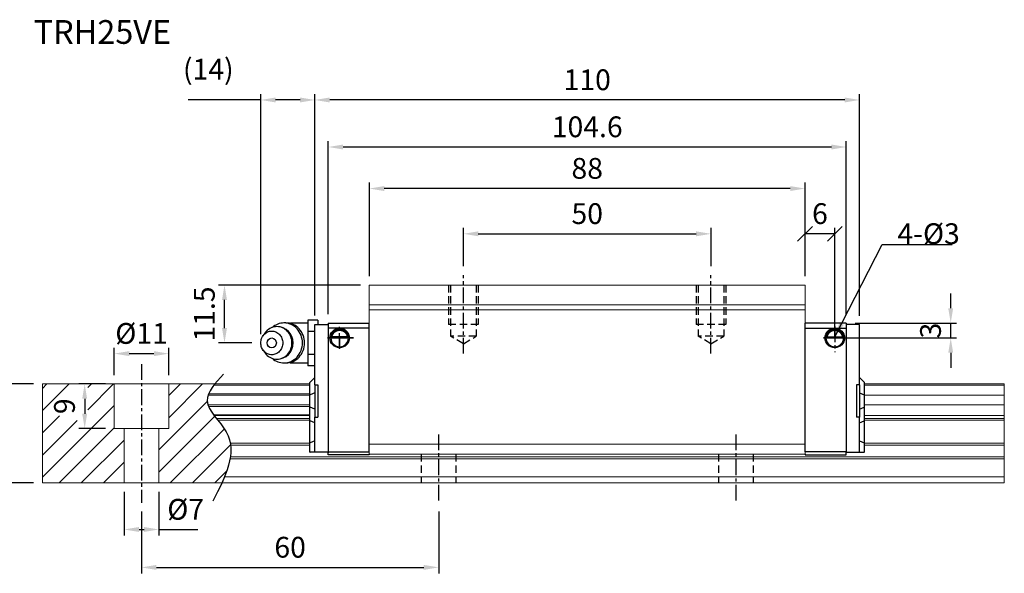
# Model space of a CAD drawing. Units: millimetres. Extents: x 10 to 313, y 334 to 446.
# Drawn here: x 115 to 313, y 334 to 446 of the extents above; entities that cross this region are included whole.
import ezdxf
from ezdxf.enums import TextEntityAlignment as Align

# ---------------------------------------------------------------- set-up
doc = ezdxf.new("R2010")
doc.units = ezdxf.units.MM
doc.header["$PDSIZE"] = -1
doc.linetypes.add('CENTER', pattern=[10.16, 6.35, -1.27, 1.27, -1.27])
doc.linetypes.add('DASHED', pattern=[0.75, 0.5, -0.25])
for name, color, linetype in [('2', 7, 'Continuous'), ('CHA', 7, 'Continuous'), ('CL', 1, 'CENTER'), ('DIM', 4, 'Continuous'), ('HID', 2, 'DASHED'), ('OUT', 3, 'Continuous')]:
    doc.layers.add(name, color=color, linetype=linetype)
doc.styles.add('DIM-7', font='SIMPLEX.shx', dxfattribs={"width": 0.7, "bigfont": 'chineset.shx'})
doc.styles.add('T', font='kaiu.ttf')
doc.dimstyles.new('CNS', dxfattribs={"dimtxt": 3.5, "dimasz": 2.5, "dimexe": 1, "dimexo": 1.5, "dimgap": 0.09, "dimtad": 0, "dimdsep": 46, "dimtxsty": 'DIM-7', "dimcen": 0.09, "dimclrd": 1, "dimclre": 1, "dimclrt": 4, "dimadec": 0, "dimazin": 0, "dimtfac": 1, "dimtix": 1, "dimtmove": 2, "dimatfit": 3, "dimfxl": 1, "dimtvp": 0.971429, "dimtolj": 1, "dimarcsym": 0})

# ---------------------------------------------------------------- blocks, each defined once
blk = doc.blocks.new('*D5')
at = {"layer": 'DEFPOINTS', "color": 0}
for p in [(106.4, 372.54), (119.2, 372.54), (119.2, 352.54)]:
    blk.add_point(p, dxfattribs=at)
at = {"layer": 'DIM', "color": 7, "lineweight": -2}
for p, q in [((117.4, 372.54), (105.2, 372.54)), ((106.4, 355.54), (106.4, 369.54)), ((117.4, 352.54), (105.2, 352.54))]:
    blk.add_line(p, q, dxfattribs=at)
at = {"layer": 'DIM', "color": 7}
for points in [[(105.9, 369.54), (106.9, 369.54), (106.4, 372.54)], [(105.9, 355.54), (106.9, 355.54), (106.4, 352.54)]]:
    blk.add_solid(points, dxfattribs=at)
at = {"layer": 'DIM', "color": 7, "insert": (102.32, 362.54), "char_height": 4.2, "attachment_point": 5, "rotation": 90, "style": 'DIM-7'}
blk.add_mtext('\\A1;20', dxfattribs=at)
blk = doc.blocks.new('*D6')
at = {"layer": 'DEFPOINTS', "color": 0}
for p in [(144.7, 378.68), (133.7, 372.54), (144.7, 372.54)]:
    blk.add_point(p, dxfattribs=at)
at = {"layer": 'DIM', "color": 7, "lineweight": -2}
for p, q in [((133.7, 374.34), (133.7, 379.88)), ((144.7, 374.34), (144.7, 379.88)), ((136.7, 378.68), (141.7, 378.68))]:
    blk.add_line(p, q, dxfattribs=at)
at = {"layer": 'DIM', "color": 7}
for points in [[(136.7, 379.18), (136.7, 378.18), (133.7, 378.68)], [(141.7, 379.18), (141.7, 378.18), (144.7, 378.68)]]:
    blk.add_solid(points, dxfattribs=at)
at = {"layer": 'DIM', "color": 7, "insert": (139.2, 382.76), "char_height": 4.2, "attachment_point": 5, "style": 'DIM-7'}
blk.add_mtext('\\A1;%%C11', dxfattribs=at)
blk = doc.blocks.new('*D7')
at = {"layer": 'DEFPOINTS', "color": 0}
for p in [(135.7, 352.54), (142.7, 352.54), (142.7, 343.13)]:
    blk.add_point(p, dxfattribs=at)
at = {"layer": 'DIM', "color": 7, "lineweight": -2}
for p, q in [((135.7, 350.74), (135.7, 341.93)), ((142.7, 350.74), (142.7, 341.93)), ((138.7, 343.13), (139.7, 343.13)), ((142.7, 343.13), (150.53, 343.13))]:
    blk.add_line(p, q, dxfattribs=at)
at = {"layer": 'DIM', "color": 7}
for points in [[(138.7, 343.63), (138.7, 342.63), (135.7, 343.13)], [(139.7, 343.63), (139.7, 342.63), (142.7, 343.13)]]:
    blk.add_solid(points, dxfattribs=at)
at = {"layer": 'DIM', "color": 7, "insert": (148.11, 347.21), "char_height": 4.2, "attachment_point": 5, "style": 'DIM-7'}
blk.add_mtext('\\A1;%%C7', dxfattribs=at)
blk = doc.blocks.new('*D8')
at = {"layer": 'DEFPOINTS', "color": 0}
for p in [(133.7, 372.54), (127.71, 363.54), (133.7, 363.54)]:
    blk.add_point(p, dxfattribs=at)
at = {"layer": 'DIM', "color": 7, "lineweight": -2}
for p, q in [((131.9, 372.54), (126.51, 372.54)), ((127.71, 369.54), (127.71, 366.54)), ((131.9, 363.54), (126.51, 363.54))]:
    blk.add_line(p, q, dxfattribs=at)
at = {"layer": 'DIM', "color": 7}
for points in [[(127.21, 369.54), (128.21, 369.54), (127.71, 372.54)], [(127.21, 366.54), (128.21, 366.54), (127.71, 363.54)]]:
    blk.add_solid(points, dxfattribs=at)
at = {"layer": 'DIM', "color": 7, "insert": (123.63, 368.04), "char_height": 4.2, "attachment_point": 5, "rotation": 90, "style": 'DIM-7'}
blk.add_mtext('\\A1;9', dxfattribs=at)
blk = doc.blocks.new('*D9')
at = {"layer": 'DEFPOINTS', "color": 0}
for p in [(139.2, 348.54), (199.2, 348.54), (199.2, 335.46)]:
    blk.add_point(p, dxfattribs=at)
at = {"layer": 'DIM', "color": 7, "lineweight": -2}
for p, q in [((139.2, 346.74), (139.2, 334.26)), ((199.2, 346.74), (199.2, 334.26)), ((142.2, 335.46), (196.2, 335.46))]:
    blk.add_line(p, q, dxfattribs=at)
at = {"layer": 'DIM', "color": 7}
for points in [[(142.2, 335.96), (142.2, 334.96), (139.2, 335.46)], [(196.2, 335.96), (196.2, 334.96), (199.2, 335.46)]]:
    blk.add_solid(points, dxfattribs=at)
at = {"layer": 'DIM', "color": 7, "insert": (169.2, 339.54), "char_height": 4.2, "attachment_point": 5, "style": 'DIM-7'}
blk.add_mtext('\\A1;60', dxfattribs=at)
blk = doc.blocks.new('*D10')
at = {"layer": 'DEFPOINTS', "color": 0}
for p in [(254.2, 402.9), (204.2, 394.54), (254.2, 394.54)]:
    blk.add_point(p, dxfattribs=at)
at = {"layer": 'DIM', "color": 7, "lineweight": -2}
for p, q in [((204.2, 396.34), (204.2, 404.1)), ((254.2, 396.34), (254.2, 404.1)), ((207.2, 402.9), (251.2, 402.9))]:
    blk.add_line(p, q, dxfattribs=at)
at = {"layer": 'DIM', "color": 7}
for points in [[(207.2, 403.4), (207.2, 402.4), (204.2, 402.9)], [(251.2, 403.4), (251.2, 402.4), (254.2, 402.9)]]:
    blk.add_solid(points, dxfattribs=at)
at = {"layer": 'DIM', "color": 7, "insert": (229.2, 406.98), "char_height": 4.2, "attachment_point": 5, "style": 'DIM-7'}
blk.add_mtext('\\A1;50', dxfattribs=at)
blk = doc.blocks.new('*D11')
at = {"layer": 'DEFPOINTS', "color": 0}
for p in [(185.2, 412.05), (185.2, 392.54), (273.2, 392.54)]:
    blk.add_point(p, dxfattribs=at)
at = {"layer": 'DIM', "color": 7, "lineweight": -2}
for p, q in [((185.2, 394.34), (185.2, 413.25)), ((270.2, 412.05), (188.2, 412.05)), ((273.2, 394.34), (273.2, 413.25))]:
    blk.add_line(p, q, dxfattribs=at)
at = {"layer": 'DIM', "color": 7}
for points in [[(188.2, 412.55), (188.2, 411.55), (185.2, 412.05)], [(270.2, 412.55), (270.2, 411.55), (273.2, 412.05)]]:
    blk.add_solid(points, dxfattribs=at)
at = {"layer": 'DIM', "color": 7, "insert": (229.2, 416.13), "char_height": 4.2, "attachment_point": 5, "style": 'DIM-7'}
blk.add_mtext('\\A1;88', dxfattribs=at)
blk = doc.blocks.new('*D4')
at = {"layer": 'DEFPOINTS', "color": 0}
for p in [(174.2, 429.96), (174.2, 384.59), (284.2, 384.52)]:
    blk.add_point(p, dxfattribs=at)
at = {"layer": 'DIM', "color": 7, "lineweight": -2}
for p, q in [((174.2, 386.39), (174.2, 431.16)), ((281.2, 429.96), (177.2, 429.96)), ((284.2, 386.32), (284.2, 431.16))]:
    blk.add_line(p, q, dxfattribs=at)
at = {"layer": 'DIM', "color": 7}
for points in [[(177.2, 430.46), (177.2, 429.46), (174.2, 429.96)], [(281.2, 430.46), (281.2, 429.46), (284.2, 429.96)]]:
    blk.add_solid(points, dxfattribs=at)
at = {"layer": 'DIM', "color": 7, "insert": (229.2, 434.04), "char_height": 4.2, "attachment_point": 5, "style": 'DIM-7'}
blk.add_mtext('\\A1;110', dxfattribs=at)
blk = doc.blocks.new('_Oblique')
at = {"color": 0, "linetype": 'ByBlock', "lineweight": -2}
blk.add_line((-0.5, -0.5), (0.5, 0.5), dxfattribs=at)
blk = doc.blocks.new('*D12')
at = {"layer": 'DEFPOINTS', "color": 0}
for p in [(273.2, 402.9), (273.2, 392.54), (279.2, 381.84)]:
    blk.add_point(p, dxfattribs=at)
at = {"layer": 'DIM', "color": 7, "lineweight": -2}
for p, q in [((273.2, 394.34), (273.2, 404.1)), ((279.2, 383.64), (279.2, 404.1)), ((279.2, 402.9), (273.2, 402.9))]:
    blk.add_line(p, q, dxfattribs=at)
at = {"layer": 'DIM', "color": 7, "lineweight": -2, "xscale": 3, "yscale": 3, "zscale": 3, "rotation": 180}
blk.add_blockref('_Oblique', (273.2, 402.9), dxfattribs=at)
at = {"layer": 'DIM', "color": 7, "lineweight": -2, "xscale": 3, "yscale": 3, "zscale": 3}
blk.add_blockref('_Oblique', (279.2, 402.9), dxfattribs=at)
at = {"layer": 'DIM', "color": 7, "insert": (276.2, 406.98), "char_height": 4.2, "attachment_point": 5, "style": 'DIM-7'}
blk.add_mtext('\\A1;6', dxfattribs=at)
blk = doc.blocks.new('*D13')
at = {"layer": 'DEFPOINTS', "color": 0}
for p in [(281.5, 384.84), (302.61, 384.84), (279.2, 381.84)]:
    blk.add_point(p, dxfattribs=at)
at = {"layer": 'DIM', "color": 7, "lineweight": -2}
for p, q in [((302.61, 387.84), (302.61, 390.84)), ((283.3, 384.84), (303.81, 384.84)), ((302.61, 381.84), (302.61, 384.84)), ((281, 381.84), (303.81, 381.84)), ((302.61, 378.84), (302.61, 375.84))]:
    blk.add_line(p, q, dxfattribs=at)
at = {"layer": 'DIM', "color": 7}
for points in [[(302.11, 387.84), (303.11, 387.84), (302.61, 384.84)], [(302.11, 378.84), (303.11, 378.84), (302.61, 381.84)]]:
    blk.add_solid(points, dxfattribs=at)
at = {"layer": 'DIM', "color": 7, "insert": (298.53, 383.34), "char_height": 4.2, "attachment_point": 5, "rotation": 90, "style": 'DIM-7'}
blk.add_mtext('\\A1;3', dxfattribs=at)
blk = doc.blocks.new('*D18')
at = {"layer": 'DEFPOINTS', "color": 0}
for p in [(281.5, 420.45), (176.9, 384.84), (281.5, 384.84)]:
    blk.add_point(p, dxfattribs=at)
at = {"layer": 'DIM', "color": 7, "lineweight": -2}
for p, q in [((176.9, 386.64), (176.9, 421.65)), ((281.5, 386.64), (281.5, 421.65)), ((179.9, 420.45), (278.5, 420.45))]:
    blk.add_line(p, q, dxfattribs=at)
at = {"layer": 'DIM', "color": 7}
for points in [[(179.9, 420.95), (179.9, 419.95), (176.9, 420.45)], [(278.5, 420.95), (278.5, 419.95), (281.5, 420.45)]]:
    blk.add_solid(points, dxfattribs=at)
at = {"layer": 'DIM', "color": 7, "insert": (229.2, 424.53), "char_height": 4.2, "attachment_point": 5, "style": 'DIM-7'}
blk.add_mtext('\\A1;104.6', dxfattribs=at)
blk = doc.blocks.new('*D26')
at = {"layer": 'DEFPOINTS', "color": 0}
for p in [(155.95, 392.54), (185.2, 392.54), (163.28, 380.84)]:
    blk.add_point(p, dxfattribs=at)
at = {"layer": 'DIM', "color": 7, "lineweight": -2}
for p, q in [((183.4, 392.54), (154.75, 392.54)), ((155.95, 383.84), (155.95, 389.54)), ((161.48, 380.84), (154.75, 380.84))]:
    blk.add_line(p, q, dxfattribs=at)
at = {"layer": 'DIM', "color": 7}
for points in [[(155.45, 389.54), (156.45, 389.54), (155.95, 392.54)], [(155.45, 383.84), (156.45, 383.84), (155.95, 380.84)]]:
    blk.add_solid(points, dxfattribs=at)
at = {"layer": 'DIM', "color": 7, "insert": (151.87, 386.69), "char_height": 4.2, "attachment_point": 5, "rotation": 90, "style": 'DIM-7'}
blk.add_mtext('\\A1;11.5', dxfattribs=at)
blk = doc.blocks.new('*D27')
at = {"layer": 'DEFPOINTS', "color": 0}
for p in [(174.2, 429.96), (174.2, 384.59), (163.28, 380.84)]:
    blk.add_point(p, dxfattribs=at)
at = {"layer": 'DIM', "color": 7, "lineweight": -2}
for p, q in [((163.28, 429.96), (148.58, 429.96)), ((163.28, 382.64), (163.28, 431.16)), ((171.2, 429.96), (166.28, 429.96)), ((174.2, 386.39), (174.2, 431.16))]:
    blk.add_line(p, q, dxfattribs=at)
at = {"layer": 'DIM', "color": 7}
for points in [[(166.28, 430.46), (166.28, 429.46), (163.28, 429.96)], [(171.2, 430.46), (171.2, 429.46), (174.2, 429.96)]]:
    blk.add_solid(points, dxfattribs=at)
at = {"layer": 'DIM', "color": 7, "insert": (152.68, 436.18), "char_height": 4.2, "attachment_point": 5, "style": 'DIM-7'}
blk.add_mtext('\\A1;(14)', dxfattribs=at)

msp = doc.modelspace()

# ---------------------------------------------------------------- linework, layer by layer
at = {"layer": '2', "color": 0, "linetype": 'Continuous'}
for p, q in [((168.368, 384.883), (167.953, 384.883)), ((172.796, 384.842), (169.496, 384.842)), ((174.796, 385.46), (172.796, 385.46)), ((172.796, 385.46), (172.796, 384.306)), ((172.796, 384.306), (172.796, 383.151)), ((174.196, 384.445), (174.196, 384.592)), ((174.196, 384.592), (176.896, 384.592)), ((174.196, 383.238), (174.196, 384.445)), ((174.796, 385.46), (174.796, 384.592)), ((176.896, 384.842), (185.196, 384.842)), ((176.896, 384.842), (176.896, 383.842)), ((176.896, 384.592), (176.896, 384.445)), ((176.896, 384.592), (176.896, 383.092)), ((176.896, 384.445), (176.896, 383.238)), ((176.896, 383.842), (176.896, 358.842)), ((185.196, 383.842), (176.896, 383.842)), ((185.196, 358.842), (185.196, 384.842)), ((281.496, 384.842), (273.196, 384.842)), ((273.196, 358.842), (273.196, 384.842)), ((273.196, 383.842), (281.496, 383.842)), ((281.496, 384.842), (281.496, 383.842)), ((281.496, 384.592), (281.496, 384.445)), ((284.196, 384.592), (281.496, 384.592)), ((281.496, 384.592), (281.496, 383.092)), ((281.496, 384.445), (281.496, 383.238)), ((281.496, 383.842), (281.496, 358.842)), ((284.196, 384.445), (284.196, 384.592)), ((284.196, 383.238), (284.196, 384.445)), ((164.076, 382.8), (163.712, 382.266)), ((174.196, 383.151), (172.796, 383.151)), ((172.796, 383.151), (172.796, 380.842)), ((174.196, 382.884), (174.196, 383.238)), ((174.196, 372.341), (174.196, 382.884)), ((176.896, 383.238), (176.896, 382.884)), ((176.896, 383.092), (176.896, 360.092)), ((176.896, 382.884), (176.896, 360.299)), ((177.422, 381.892), (180.971, 381.892)), ((180.828, 382.025), (177.564, 382.025)), ((180.751, 382.092), (177.641, 382.092)), ((280.971, 381.892), (277.422, 381.892)), ((277.564, 382.025), (280.828, 382.025)), ((277.641, 382.092), (280.751, 382.092)), ((281.496, 383.238), (281.496, 382.884)), ((281.496, 383.092), (281.496, 360.092)), ((281.496, 382.884), (281.496, 360.299)), ((284.196, 382.884), (284.196, 383.238)), ((284.196, 372.341), (284.196, 382.884)), ((172.796, 380.842), (172.796, 378.532)), ((185.196, 379.942), (185.196, 380.192)), ((273.196, 379.942), (273.196, 380.192)), ((163.712, 379.417), (164.076, 378.883)), ((174.196, 378.532), (172.796, 378.532)), ((172.796, 378.532), (172.796, 377.377)), ((167.953, 376.8), (168.368, 376.8)), ((169.496, 376.842), (172.796, 376.842)), ((172.796, 377.377), (172.796, 376.223)), ((174.196, 376.223), (172.796, 376.223)), ((174.196, 373.842), (173.246, 372.892)), ((284.196, 373.842), (285.146, 372.892)), ((173.196, 372.842), (173.246, 372.892)), ((173.196, 370.337), (173.196, 372.842)), ((174.196, 372.341), (174.196, 365.841)), ((174.196, 372.341), (174.796, 372.341)), ((174.796, 372.341), (174.796, 365.841)), ((283.596, 372.341), (283.596, 365.841)), ((284.196, 372.341), (283.596, 372.341)), ((284.196, 372.341), (284.196, 365.841)), ((285.196, 372.842), (285.146, 372.892)), ((285.196, 370.337), (285.196, 372.842)), ((173.196, 370.337), (173.246, 370.357)), ((173.196, 367.845), (173.196, 370.337)), ((174.196, 370.731), (173.246, 370.357)), ((284.196, 370.731), (285.146, 370.357)), ((285.196, 370.337), (285.146, 370.357)), ((285.196, 367.845), (285.196, 370.337)), ((173.196, 365.11), (173.196, 367.845)), ((173.196, 367.845), (173.246, 367.825)), ((174.196, 367.451), (173.246, 367.825)), ((284.196, 367.451), (285.146, 367.825)), ((285.196, 367.845), (285.146, 367.825)), ((285.196, 365.11), (285.196, 367.845)), ((173.196, 360.632), (173.196, 365.11)), ((173.196, 365.11), (173.246, 365.091)), ((174.196, 364.716), (173.246, 365.091)), ((174.196, 365.841), (174.796, 365.841)), ((174.196, 360.299), (174.196, 365.841)), ((284.196, 365.841), (283.596, 365.841)), ((284.196, 360.299), (284.196, 365.841)), ((284.196, 364.716), (285.146, 365.091)), ((285.196, 365.11), (285.146, 365.091)), ((285.196, 360.632), (285.196, 365.11)), ((173.196, 360.632), (173.246, 360.652)), ((173.196, 358.742), (173.196, 360.632)), ((174.196, 361.046), (173.246, 360.652)), ((174.196, 359.945), (174.196, 360.299)), ((174.196, 358.888), (174.196, 359.945)), ((176.896, 360.299), (176.896, 359.945)), ((176.896, 360.092), (176.896, 358.592)), ((176.896, 359.945), (176.896, 358.888)), ((281.496, 360.299), (281.496, 359.945)), ((281.496, 360.092), (281.496, 358.592)), ((281.496, 359.945), (281.496, 358.888)), ((284.196, 361.046), (285.146, 360.652)), ((284.196, 359.945), (284.196, 360.299)), ((284.196, 358.888), (284.196, 359.945)), ((285.196, 360.632), (285.146, 360.652)), ((285.196, 358.742), (285.196, 360.632)), ((173.196, 358.742), (173.246, 358.742)), ((174.196, 358.742), (173.246, 358.742)), ((174.196, 358.742), (174.196, 358.888)), ((176.896, 358.742), (174.196, 358.742)), ((176.896, 358.742), (176.896, 358.888)), ((176.896, 358.842), (185.196, 358.842)), ((176.896, 358.342), (176.896, 358.842)), ((176.896, 358.206), (176.896, 358.342)), ((176.896, 358.206), (176.896, 358.342)), ((185.197, 358.206), (176.896, 358.206)), ((185.197, 358.206), (176.896, 358.206)), ((185.196, 358.342), (185.196, 358.206)), ((281.496, 358.842), (273.196, 358.842)), ((273.196, 358.342), (273.196, 358.206)), ((273.196, 358.206), (281.496, 358.206)), ((273.196, 358.206), (281.496, 358.206)), ((281.496, 358.742), (281.496, 358.888)), ((281.496, 358.342), (281.496, 358.842)), ((281.496, 358.742), (284.196, 358.742)), ((281.496, 358.206), (281.496, 358.342)), ((281.496, 358.206), (281.496, 358.342)), ((284.196, 358.742), (284.196, 358.888)), ((284.196, 358.742), (285.146, 358.742)), ((285.196, 358.742), (285.146, 358.742))]:
    msp.add_line(p, q, dxfattribs=at)
for centre, radius, start, end in [((166.53, 380.842), 3.3, 270, 89.84908), ((169.496, 380.842), 4, 89.99998, 93.25686), ((179.196, 381.842), 1.775, 90, 270), ((179.196, 381.842), 1.775, 270, 90), ((279.196, 381.842), 1.775, 90, 270), ((279.196, 381.842), 1.775, 270, 90), ((169.496, 380.842), 4, 266.21721, 270.00002)]:
    msp.add_arc(centre, radius, start, end, dxfattribs=at)
at = {"layer": '2', "color": 0, "linetype": 'Continuous', "extrusion": (0, 0, -1)}
for centre, radius, start, end in [((-179.196, 381.842), 1.975, 270, 90), ((-179.196, 381.842), 1.975, 90, 270), ((-279.196, 381.842), 1.975, 270, 90), ((-279.196, 381.842), 1.975, 90, 270), ((-179.196, 381.842), 1.575, 9.1332, 90), ((-179.196, 381.842), 1.575, 90, 170.8668), ((-279.196, 381.842), 1.575, 9.1332, 90), ((-279.196, 381.842), 1.575, 90, 170.8668)]:
    msp.add_arc(centre, radius, start, end, dxfattribs=at)
at = {"layer": '2', "color": 0, "linetype": 'Continuous'}
msp.add_ellipse((165.496, 380.842), major_axis=(0, -1), ratio=0.9238797, dxfattribs=at)
for points, knots in [([(164.077, 378.883), (164.167, 378.75), (164.266, 378.625), (164.938, 377.897), (165.731, 377.542), (167.328, 377.542), (168.121, 377.897), (169.25, 379.119), (169.578, 379.978), (169.578, 381.706), (169.25, 382.564), (168.121, 383.786), (167.328, 384.142), (165.731, 384.142), (164.938, 383.786), (164.266, 383.058), (164.167, 382.933), (164.077, 382.8)], [0, 0, 0, 0, 0.0298911, 0.0298911, 0.1865941, 0.1865941, 0.343297, 0.343297, 0.5, 0.5, 0.656703, 0.656703, 0.8134059, 0.8134059, 0.9701089, 0.9701089, 1, 1, 1, 1]), ([(165.615, 377.692), (166.273, 377.124), (167.111, 376.8), (168.931, 376.8), (169.902, 377.236), (171.285, 378.732), (171.687, 379.784), (171.687, 381.9), (171.285, 382.951), (169.902, 384.447), (168.931, 384.883), (167.111, 384.883), (166.273, 384.559), (165.615, 383.991)], [0, 0, 0, 0, 0.150594, 0.150594, 0.325297, 0.325297, 0.5, 0.5, 0.674703, 0.674703, 0.849406, 0.849406, 1, 1, 1, 1]), ([(168.368, 376.8), (169.345, 376.8), (170.317, 377.236), (171.699, 378.732), (172.102, 379.784), (172.102, 381.9), (171.699, 382.951), (170.317, 384.447), (169.345, 384.883), (168.368, 384.883)], [0, 0, 0, 0, 0.25, 0.25, 0.5, 0.5, 0.75, 0.75, 1, 1, 1, 1]), ([(163.279, 380.842), (163.279, 380.684), (163.308, 380.37), (163.435, 379.917), (163.641, 379.5), (163.918, 379.134), (164.257, 378.833), (164.642, 378.61), (165.061, 378.473), (165.496, 378.426), (165.932, 378.473), (166.35, 378.61), (166.736, 378.833), (167.074, 379.134), (167.352, 379.5), (167.558, 379.917), (167.685, 380.37), (167.728, 380.842), (167.685, 381.313), (167.558, 381.766), (167.352, 382.184), (167.074, 382.55), (166.736, 382.85), (166.35, 383.073), (165.932, 383.211), (165.496, 383.257), (165.061, 383.211), (164.642, 383.073), (164.257, 382.85), (163.918, 382.55), (163.641, 382.183), (163.366, 381.629), (163.279, 381.155), (163.279, 380.842)], [0, 0, 0, 0, 0.0312594, 0.0625188, 0.0937782, 0.1250376, 0.156297, 0.1875564, 0.2188159, 0.2500753, 0.2813347, 0.3125941, 0.3438535, 0.3751129, 0.4063723, 0.4376317, 0.4688911, 0.5001505, 0.5314099, 0.5626693, 0.5939287, 0.6251882, 0.6564476, 0.687707, 0.7189664, 0.7502258, 0.7814852, 0.8127446, 0.844004, 0.8752634, 0.9065228, 0.9377822, 1, 1, 1, 1]), ([(177.564, 382.025), (177.58, 382.1), (177.602, 382.19), (177.666, 382.38), (177.708, 382.481), (177.814, 382.677), (177.877, 382.773), (178.049, 382.985), (178.168, 383.095), (178.427, 383.276), (178.572, 383.349), (178.874, 383.446), (179.036, 383.472), (179.196, 383.472)], [0, 0, 0, 0, 0.1376864, 0.1376864, 0.275472, 0.275472, 0.4123557, 0.4123557, 0.6064308, 0.6064308, 0.8046387, 0.8046387, 1, 1, 1, 1]), ([(179.196, 383.472), (179.347, 383.472), (179.5, 383.449), (179.817, 383.353), (179.983, 383.269), (180.253, 383.07), (180.367, 382.96), (180.539, 382.741), (180.605, 382.634), (180.712, 382.42), (180.753, 382.31), (180.801, 382.144), (180.816, 382.08), (180.828, 382.025)], [0, 0, 0, 0, 0.1837975, 0.1837975, 0.4104893, 0.4104893, 0.6000274, 0.6000274, 0.749109, 0.749109, 0.8991923, 0.8991923, 1, 1, 1, 1]), ([(279.196, 383.472), (279.045, 383.472), (278.892, 383.449), (278.575, 383.353), (278.41, 383.269), (278.139, 383.07), (278.026, 382.96), (277.854, 382.741), (277.787, 382.634), (277.681, 382.42), (277.64, 382.31), (277.591, 382.144), (277.576, 382.08), (277.564, 382.025)], [0, 0, 0, 0, 0.1837975, 0.1837975, 0.4104893, 0.4104893, 0.6000274, 0.6000274, 0.749109, 0.749109, 0.8991923, 0.8991923, 1, 1, 1, 1]), ([(280.828, 382.025), (280.812, 382.1), (280.79, 382.19), (280.727, 382.38), (280.684, 382.481), (280.579, 382.677), (280.515, 382.773), (280.344, 382.985), (280.225, 383.095), (279.966, 383.276), (279.821, 383.349), (279.519, 383.446), (279.357, 383.472), (279.196, 383.472)], [0, 0, 0, 0, 0.1376864, 0.1376864, 0.275472, 0.275472, 0.4123557, 0.4123557, 0.6064308, 0.6064308, 0.8046387, 0.8046387, 1, 1, 1, 1])]:
    msp.add_open_spline(points, degree=3, knots=knots, dxfattribs=at)
for points in [[(177.564, 382.025), (177.59, 382.047), (177.616, 382.069), (177.641, 382.092)], [(180.751, 382.092), (180.777, 382.069), (180.802, 382.047), (180.828, 382.025)], [(277.641, 382.092), (277.616, 382.069), (277.59, 382.047), (277.564, 382.025)], [(280.828, 382.025), (280.802, 382.047), (280.777, 382.069), (280.751, 382.092)]]:
    msp.add_open_spline(points, degree=3, dxfattribs=at)
at = {"layer": 'CL', "color": 0, "ltscale": 0.5}
for p, q in [((204.196, 378.691), (204.196, 394.542)), ((254.196, 378.691), (254.196, 394.542)), ((179.196, 379.621), (179.196, 384.5)), ((279.196, 381.842), (279.196, 384.184)), ((279.196, 384.184), (279.196, 378.989)), ((182.025, 381.842), (176.753, 381.842)), ((176.753, 381.842), (179.196, 381.842)), ((179.196, 381.842), (182.025, 381.842)), ((179.196, 381.842), (179.196, 379.621)), ((281.258, 381.842), (276.941, 381.842)), ((276.941, 381.842), (279.196, 381.842)), ((139.196, 376.542), (139.196, 348.542)), ((199.196, 362.342), (199.196, 348.542)), ((259.196, 362.342), (259.196, 348.542))]:
    msp.add_line(p, q, dxfattribs=at)
at = {"layer": 'DIM', "color": 0}
for p, q in [((279.196, 381.842), (281.258, 381.842)), ((119.196, 371.644), (120.094, 372.542)), ((119.196, 367.154), (124.584, 372.542)), ((128.332, 371.8), (129.074, 372.542)), ((128.337, 367.314), (133.564, 372.542)), ((144.696, 370.203), (147.035, 372.542)), ((144.696, 365.713), (151.525, 372.542)), ((119.196, 353.684), (133.696, 368.184)), ((142.696, 359.223), (152.475, 369.002)), ((119.196, 362.664), (122.63, 366.097)), ((142.696, 354.733), (153.982, 366.019)), ((119.196, 358.174), (126.167, 365.144)), ((122.544, 352.542), (133.696, 363.693)), ((144.995, 352.542), (155.919, 363.465)), ((127.035, 352.542), (135.696, 361.203)), ((149.485, 352.542), (157.155, 360.211)), ((131.525, 352.542), (135.696, 356.713)), ((153.975, 352.542), (156.421, 354.987))]:
    msp.add_line(p, q, dxfattribs=at)
msp.add_open_spline([(155.75, 374.504), (154.068, 372.713), (150.41, 368.817), (159.935, 361.132), (156.12, 353.747), (153.607, 348.883)], degree=3, knots=[0, 0, 0, 0, 6.2737393, 13.647637, 27.8750855, 27.8750855, 27.8750855, 27.8750855], dxfattribs=at)
at = {"layer": 'HID', "color": 0, "ltscale": 3}
for p, q in [((201.196, 392.542), (201.196, 384.542)), ((201.596, 392.542), (201.596, 382.192)), ((206.796, 392.542), (206.796, 382.192)), ((207.196, 392.542), (207.196, 384.542)), ((251.196, 392.542), (251.196, 384.542)), ((251.596, 392.542), (251.596, 382.192)), ((256.796, 392.542), (256.796, 382.192)), ((257.196, 392.542), (257.196, 384.542)), ((207.196, 384.542), (201.196, 384.542)), ((257.196, 384.542), (251.196, 384.542)), ((206.796, 382.192), (201.596, 382.192)), ((204.196, 380.691), (201.596, 382.192)), ((204.196, 380.69), (206.796, 382.192)), ((254.196, 380.691), (251.596, 382.192)), ((256.796, 382.192), (251.596, 382.192)), ((254.196, 380.69), (256.796, 382.192)), ((195.696, 358.342), (195.696, 352.542)), ((202.696, 358.342), (202.696, 352.542)), ((255.696, 358.342), (255.696, 352.542)), ((262.696, 358.342), (262.696, 352.542))]:
    msp.add_line(p, q, dxfattribs=at)
at = {"layer": 'OUT', "color": 0, "linetype": 'Continuous', "lineweight": 15}
for p, q in [((185.196, 392.542), (185.196, 388.542)), ((273.196, 392.542), (185.196, 392.542)), ((273.196, 392.542), (273.196, 388.542)), ((185.196, 387.542), (185.196, 388.542)), ((273.196, 388.542), (185.196, 388.542)), ((273.196, 387.542), (273.196, 388.542)), ((273.196, 387.542), (185.196, 387.542)), ((185.196, 360.392), (185.196, 387.542)), ((273.196, 360.392), (273.196, 387.542)), ((119.196, 372.542), (119.196, 352.542)), ((173.196, 372.542), (119.196, 372.542)), ((133.696, 363.542), (133.696, 372.542)), ((144.696, 363.542), (144.696, 372.542)), ((173.196, 372.285), (153.789, 372.285)), ((313.432, 372.542), (285.196, 372.542)), ((313.432, 372.285), (285.196, 372.285)), ((313.432, 372.542), (313.432, 372.285)), ((313.432, 372.285), (313.432, 370.576)), ((173.196, 370.281), (152.634, 370.281)), ((173.196, 370.576), (152.744, 370.576)), ((313.432, 370.281), (285.196, 370.281)), ((313.432, 370.576), (313.432, 370.281)), ((313.432, 370.281), (313.432, 368.301)), ((173.196, 368.301), (152.631, 368.301)), ((173.196, 368.006), (152.742, 368.006)), ((313.432, 368.301), (285.196, 368.301)), ((313.432, 368.301), (313.432, 368.006)), ((313.432, 368.006), (313.432, 366.326)), ((173.196, 366.326), (153.751, 366.326)), ((173.196, 366.162), (153.873, 366.162)), ((313.432, 366.162), (285.196, 366.162)), ((313.432, 366.326), (313.432, 366.162)), ((313.432, 366.162), (313.432, 365.568)), ((173.196, 365.568), (154.332, 365.568)), ((173.196, 365.214), (154.612, 365.214)), ((313.432, 365.568), (285.196, 365.568)), ((313.432, 365.214), (285.196, 365.214)), ((313.432, 365.568), (313.432, 365.214)), ((313.432, 365.214), (313.432, 360.549)), ((144.696, 363.542), (133.696, 363.542)), ((135.696, 363.542), (135.696, 352.542)), ((142.696, 363.542), (142.696, 352.542)), ((173.196, 360.549), (157.104, 360.549)), ((173.196, 360.195), (157.157, 360.195)), ((273.196, 360.392), (185.196, 360.392)), ((185.196, 358.342), (185.196, 360.392)), ((273.196, 358.342), (273.196, 360.392)), ((313.432, 360.549), (285.196, 360.549)), ((313.432, 360.195), (285.196, 360.195)), ((313.432, 360.549), (313.432, 360.195)), ((313.432, 360.195), (313.432, 357.788)), ((273.196, 358.342), (185.196, 358.342)), ((285.196, 357.434), (157.069, 357.434)), ((313.432, 357.788), (157.124, 357.788)), ((313.432, 357.434), (285.196, 357.434)), ((313.432, 357.788), (313.432, 357.435)), ((313.432, 357.434), (313.432, 353.742)), ((285.196, 352.542), (119.196, 352.542)), ((313.432, 353.742), (155.947, 353.742)), ((313.432, 352.542), (285.196, 352.542)), ((313.432, 353.742), (313.432, 352.542))]:
    msp.add_line(p, q, dxfattribs=at)

# ---------------------------------------------------------------- texts
at = {"layer": 'CHA', "color": 7, "style": 'T'}
msp.add_text('TRH25VE', height=4.8, dxfattribs=at).set_placement((131.287, 443.083), align=Align.MIDDLE)
at = {"layer": 'DIM', "color": 0, "insert": (291.841, 400.826), "char_height": 4.2, "attachment_point": 7, "style": 'DIM-7'}
msp.add_mtext('\\A1;4-%%C3', dxfattribs=at)

# ---------------------------------------------------------------- dimensions: what is measured, and where the dimension line sits
at = {"layer": 'DIM', "color": 0}
for base, p1, p2, text, picture, middle in [((174.196, 429.96), (163.279, 380.842), (174.196, 384.592), '(14)', '*D27', (152.681, 429.96)), ((142.696, 343.126), (135.696, 352.542), (142.696, 352.542), '%%C<>', '*D7', (148.114, 343.126))]:
    dim = msp.add_linear_dim(base=base, p1=p1, p2=p2, text=text, dimstyle='CNS', override={"dimscale": 1.2, "dimclrd": 7, "dimclre": 7, "dimclrt": 7, "dimtmove": 0}, dxfattribs=at)
    dim.commit()
    dim.dimension.update_dxf_attribs({"geometry": picture, "text_midpoint": middle, "dimtype": 160})
for base, p1, p2, override, picture, middle in [((174.196, 429.96), (284.196, 384.518), (174.196, 384.592), {"dimscale": 1.2, "dimclrd": 7, "dimclre": 7, "dimclrt": 7}, '*D4', (229.196, 434.04)), ((281.496, 420.446), (176.896, 384.842), (281.496, 384.842), {"dimscale": 1.2, "dimclrd": 7, "dimclre": 7, "dimclrt": 7}, '*D18', (229.196, 424.526)), ((185.196, 412.055), (273.196, 392.542), (185.196, 392.542), {"dimscale": 1.2, "dimclrd": 7, "dimclre": 7, "dimclrt": 7}, '*D11', (229.196, 416.135)), ((254.196, 402.897), (204.196, 394.542), (254.196, 394.542), {"dimscale": 1.2, "dimclrd": 7, "dimclre": 7, "dimclrt": 7}, '*D10', (229.196, 406.977)), ((273.196, 402.897), (279.196, 381.842), (273.196, 392.542), {"dimscale": 1.2, "dimblk1": 'Oblique', "dimblk2": 'Oblique', "dimsah": 1, "dimclrd": 7, "dimclre": 7, "dimclrt": 7}, '*D12', (276.196, 406.977)), ((199.196, 335.465), (139.196, 348.542), (199.196, 348.542), {"dimscale": 1.2, "dimclrd": 7, "dimclre": 7, "dimclrt": 7}, '*D9', (169.196, 339.545))]:
    dim = msp.add_linear_dim(base=base, p1=p1, p2=p2, dimstyle='CNS', override=override, dxfattribs=at)
    dim.commit()
    dim.dimension.update_dxf_attribs({"geometry": picture, "text_midpoint": middle})
dim = msp.add_linear_dim(base=(155.947, 392.542), p1=(163.279, 380.842), p2=(185.196, 392.542), angle=90, text='11.5', dimstyle='CNS', override={"dimscale": 1.2, "dimclrd": 7, "dimclre": 7, "dimclrt": 7}, dxfattribs=at)
dim.commit()
dim.dimension.update_dxf_attribs({"geometry": '*D26', "text_midpoint": (151.867, 386.692)})
for base, p1, p2, picture, middle in [((302.611, 384.842), (279.196, 381.842), (281.496, 384.842), '*D13', (298.531, 383.342)), ((106.398, 372.542), (119.196, 352.542), (119.196, 372.542), '*D5', (102.318, 362.542)), ((127.713, 363.542), (133.696, 372.542), (133.696, 363.542), '*D8', (123.633, 368.042))]:
    dim = msp.add_linear_dim(base=base, p1=p1, p2=p2, angle=90, dimstyle='CNS', override={"dimscale": 1.2, "dimclrd": 7, "dimclre": 7, "dimclrt": 7}, dxfattribs=at)
    dim.commit()
    dim.dimension.update_dxf_attribs({"geometry": picture, "text_midpoint": middle})
dim = msp.add_linear_dim(base=(144.696, 378.685), p1=(133.696, 372.542), p2=(144.696, 372.542), text='%%C<>', dimstyle='CNS', override={"dimscale": 1.2, "dimclrd": 7, "dimclre": 7, "dimclrt": 7}, dxfattribs=at)
dim.commit()
dim.dimension.update_dxf_attribs({"geometry": '*D6', "text_midpoint": (139.196, 382.765)})

# ---------------------------------------------------------------- leaders
at = {"layer": 'DIM', "color": 0, "annotation_type": 0, "has_hookline": 1, "hookline_direction": 0, "text_width": 11.06}
msp.add_leader([(279.196, 382.042), (288.733, 400.718), (291.733, 400.718)], dimstyle='CNS', override={"dimscale": 1.2, "dimgap": 0.09, "dimtad": 1, "dimclrd": 7, "dimclre": 4}, dxfattribs=at)

doc.saveas('drawing.dxf')
